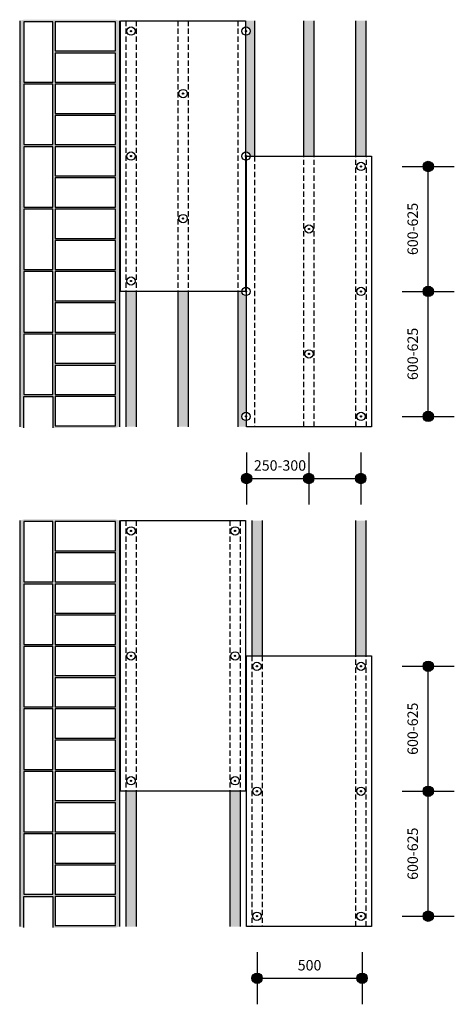
# Model space of a CAD drawing. Units: millimetres. Extents: x 8047 to 12906, y 38319 to 46092.
# Drawn here: x 8082 to 10170, y 38319 to 43047 of the extents above; entities that cross this region are included whole.
import ezdxf

# ---------------------------------------------------------------- set-up
doc = ezdxf.new("R2010")
doc.units = ezdxf.units.MM
doc.linetypes.add('DASHED', pattern=[19.05, 12.7, -6.35])
for name, color, linetype in [('Konstrukční deska', 252, 'Continuous'), ('kóty', 5, 'Continuous'), ('stavba', 7, 'Continuous')]:
    doc.layers.add(name, color=color, linetype=linetype)
pattern_1 = [(259.6952, (-30980.427, 55542.697), (-126.9993492, -762.000122), [14.19898, -1405.70407]), (270, (-30982.97, 55528.73), (127, -127), [13.97, -113.03]), (288.4349, (-30982.967, 55514.757), (126.999797, -254.000055), [12.04824, -389.56094]), (82.875, (-30979.157, 55503.327), (-126.999782, -889.000048), [10.23912, -1013.66764]), (84.8056, (-30977.887, 55513.487), (-126.9993935, -1270.000085), [14.02766, -1388.7332]), (104.0362, (-30976.617, 55527.457), (-126.999753, 381.00007), [15.709, -507.92532]), (279.4623, (-30980.427, 55532.537), (126.999764, -635.000098), [7.72516, -764.78574]), (263.6598, (-30979.157, 55524.917), (127.0002005, 1015.999924), [11.50036, -1138.53354]), (95.7106, (-30980.427, 55513.487), (-127.000167, 1142.9999268), [12.76337, -1263.57088]), (78.6901, (-30981.697, 55526.187), (-126.999699, -508.000096), [6.47573, -641.0997]), (264.8056, (-30981.697, 55554.127), (126.9993935, 1270.000085), [14.02766, -1388.7332]), (258.6901, (-30982.967, 55540.157), (126.999699, 508.000096), [12.95146, -634.62395]), (270, (-30985.51, 55527.46), (127, -127), [15.24, -111.76]), (290.556, (-30985.507, 55512.217), (253.9994915, -635.0002343), [10.85088, -1074.23763]), (273.8141, (-30981.697, 55502.057), (127.0007777, -1777.9999164), [19.0923, -1890.1363]), (264.8056, (-30980.427, 55483.007), (126.9993935, 1270.000085), [14.02766, -1388.7332]), (270, (-30981.7, 55469.04), (127, -127), [13.97, -113.03]), (275.1944, (-30981.697, 55582.067), (126.9993935, -1270.000085), [14.02766, -1388.7332]), (264.8056, (-30980.427, 55568.097), (126.9993935, 1270.000085), [14.02766, -1388.7332]), (270, (-30979.16, 55582.07), (127, -127), [7.62, -119.38]), (275.1944, (-30979.157, 55574.447), (126.9993935, -1270.000085), [14.02766, -1388.7332]), (270, (-30977.89, 55560.48), (127, -127), [12.7, -114.3]), (280.3048, (-30977.887, 55547.777), (-126.9993492, 762.000122), [14.19898, -1405.70407]), (275.1944, (-30975.347, 55533.807), (126.9993935, -1270.000085), [14.02766, -1388.7332]), (264.8056, (-30974.077, 55519.837), (126.9993935, 1270.000085), [14.02766, -1388.7332]), (264.8056, (-30975.347, 55505.867), (126.9993935, 1270.000085), [14.02766, -1388.7332]), (261.8699, (-30976.617, 55491.897), (126.999918, 761.9999716), [17.96047, -880.06504]), (270, (-30979.16, 55474.12), (127, -127), [19.05, -107.95]), (257.4712, (-31055.357, 55479.197), (-126.9999496, -635.0000407), [11.70876, -1159.17332]), (264.2894, (-31057.897, 55467.767), (127.000167, 1142.9999268), [12.76337, -1263.57088]), (278.1301, (-31055.357, 55479.197), (126.999918, -761.9999716), [8.9803, -889.04534]), (279.4623, (-31054.087, 55470.307), (126.999764, -635.000098), [15.4502, -757.0606]), (270, (-31051.55, 55582.07), (127, -127), [15.24, -111.76]), (260.5377, (-31051.547, 55566.827), (126.999764, 635.000098), [7.72516, -764.78574]), (111.8014, (-31052.817, 55559.207), (126.999989, -381.000035), [6.8392, -677.07675]), (102.9946, (-31055.357, 55565.557), (253.9996924, -1143.0000975), [16.94396, -1677.44737]), (262.875, (-31055.357, 55465.227), (126.999782, 889.000048), [10.23912, -1013.66764]), (277.125, (-31055.357, 55465.227), (126.999782, -889.000048), [10.23912, -1013.66764]), (270, (-31054.09, 55582.07), (127, -127), [10.16, -116.84]), (104.0362, (-31054.087, 55571.907), (-126.999753, 381.00007), [10.47267, -513.1618]), (266.6335, (-31050.277, 55554.127), (127.0013923, 2031.9999139), [21.62734, -2141.1048]), (267.7094, (-31051.547, 55532.537), (126.99946065, 3048.0000164), [31.7754, -3145.7636]), (273.1798, (-31052.817, 55500.787), (126.9988624, -2159.0000638), [22.8953, -2266.62983]), (279.4623, (-31051.547, 55477.927), (126.999764, -635.000098), [23.17534, -749.33556]), (280.3048, (-31062.977, 55582.067), (-126.9993492, 762.000122), [14.19898, -1405.70407]), (285.9454, (-31060.437, 55568.097), (-126.999986, 508.000016), [18.49145, -906.0825]), (270, (-31055.36, 55550.32), (127, -127), [16.51, -110.49]), (261.8699, (-31055.357, 55533.807), (126.999918, 761.9999716), [17.96047, -880.06504]), (273.5763, (-31057.897, 55516.027), (126.9988211, -1905.0000831), [20.35962, -2015.6052]), (261.2538, (-31056.627, 55495.707), (-127.000533, -888.9999157), [16.7042, -1653.71996]), (255.9638, (-31059.167, 55479.197), (126.999753, 381.00007), [15.709, -507.92532]), (270, (-31062.98, 55463.96), (127, -127), [8.89, -118.11]), (84.8056, (-31050.277, 55554.127), (-126.9993935, -1270.000085), [28.0552, -1374.70566]), (265.2364, (-31042.657, 55582.067), (126.9989246, 1397.0001202), [30.58566, -1498.6969]), (270, (-31045.2, 55551.59), (127, -127), [29.21, -97.79]), (274.0856, (-31045.197, 55522.377), (126.9995088, -1651.000019), [35.65055, -1746.8793]), (270, (-31042.66, 55486.82), (127, -127), [31.75, -95.25]), (277.125, (-31069.327, 55582.067), (126.999782, -889.000048), [30.71724, -993.18953]), (276.3402, (-31065.517, 55551.587), (127.0002005, -1015.999924), [23.0007, -1127.03318]), (267.5104, (-31062.977, 55528.727), (127.0022689, 2793.9999339), [29.23756, -2894.52202]), (263.4802, (-31064.247, 55499.517), (380.9999397, 3301.99997344), [44.7393, -4429.1951]), (273.0128, (-30986.777, 55582.067), (127.0005213, -2286.0000015), [24.1634, -2392.17644]), (261.8699, (-30985.507, 55557.937), (126.999918, 761.9999716), [26.94076, -871.08487]), (267.6141, (-30989.317, 55531.267), (126.99781186, 2921.00006653), [30.5064, -3020.13823]), (280.6197, (-30990.587, 55500.787), (-254.0010266, 1396.9997974), [20.67408, -2046.73606]), (270, (-30986.78, 55480.47), (127, -127), [25.4, -101.6]), (266.8202, (-30971.537, 55582.067), (126.9988624, 2159.0000638), [22.8953, -2266.62983]), (276.009, (-30972.807, 55559.207), (-126.9999133, 1269.9999684), [24.26335, -2402.06822]), (276.7098, (-30970.267, 55535.077), (-126.9992229, 1143.0001267), [21.73884, -2152.1509]), (264.2894, (-30967.727, 55513.487), (127.000167, 1142.9999268), [25.52675, -1250.8075]), (257.9052, (-30970.267, 55488.087), (254.0008552, 1142.9998224), [18.1836, -1800.17966]), (279.4623, (-30974.077, 55470.307), (126.999764, -635.000098), [15.4502, -757.0606]), (273.8141, (-30995.667, 55582.067), (127.0007777, -1777.9999164), [19.0923, -1890.1363]), (257.1957, (-30994.397, 55563.017), (381.0009382, 1650.99972655), [28.65247, -2836.5981]), (270, (-31000.75, 55535.08), (127, -127), [31.75, -95.25]), (275.4403, (-31000.747, 55503.327), (-126.99915815, 1397.00003965), [26.79065, -2652.27727]), (276.7098, (-30998.207, 55476.657), (-126.9992229, 1143.0001267), [21.73884, -2152.1509]), (270, (-30962.65, 55582.07), (127, -127), [21.59, -105.41]), (278.1301, (-30962.647, 55560.477), (126.999918, -761.9999716), [35.92106, -862.10457]), (267.6141, (-30957.567, 55524.917), (126.99781186, 2921.00006653), [30.5064, -3020.13823]), (264.4725, (-30958.837, 55494.437), (-253.9981432, -2667.00021836), [39.5539, -3915.83862]), (276.8428, (-31078.217, 55582.067), (-254.00101574, 2158.9999194), [31.97784, -3165.8005]), (270, (-31074.41, 55550.32), (127, -127), [35.56, -91.44]), (266.3478, (-31074.407, 55514.757), (253.99838691, 3937.00011966), [59.8114, -5921.33576]), (270, (-31033.77, 55582.07), (127, -127), [30.48, -96.52]), (274.7636, (-31033.767, 55551.587), (126.9989246, -1397.0001202), [30.58566, -1498.6969]), (268.1524, (-31031.227, 55521.107), (126.99928115, 3810.00005897), [39.39045, -3899.65743]), (267.2737, (-31032.497, 55481.737), (126.99949425, 2540.0000375), [26.70023, -2643.32187]), (264.8056, (-31013.447, 55582.067), (126.9993935, 1270.000085), [28.0552, -1374.70566]), (270, (-31015.99, 55554.13), (127, -127), [40.64, -86.36]), (271.9092, (-31015.987, 55513.487), (127.0030786, -3682.999877), [38.1212, -3773.99487]), (273.5763, (-31014.717, 55475.387), (126.9988211, -1905.0000831), [20.35962, -2015.6052])]

msp = doc.modelspace()

# ---------------------------------------------------------------- hatches: boundary and pattern name
at = {"layer": 'kóty'}
h = msp.add_hatch(color=256, dxfattribs=at)
h.paths.add_polyline_path([(10045.1, 42317.3, -0.414214), (10020.1, 42342.3), (10045.1, 42342.3), (10070.1, 42342.3, -0.414214)])
h.paths.add_polyline_path([(10020.1, 42342.3, -0.414214), (10045.1, 42367.3), (10045.1, 42342.3)])
h.paths.add_polyline_path([(10045.1, 42342.3), (10045.1, 42367.3, -0.414214), (10070.1, 42342.3)])
h = msp.add_hatch(color=256, dxfattribs=at)
h.paths.add_polyline_path([(10045.1, 41717.3, -0.414214), (10020.1, 41742.3), (10045.1, 41742.3), (10070.1, 41742.3, -0.414214)])
h.paths.add_polyline_path([(10020.1, 41742.3, -0.414214), (10045.1, 41767.3), (10045.1, 41742.3)])
h.paths.add_polyline_path([(10045.1, 41742.3), (10045.1, 41767.3, -0.414214), (10070.1, 41742.3)])
h = msp.add_hatch(color=256, dxfattribs=at)
h.paths.add_polyline_path([(10045.1, 41117.3, -0.414214), (10020.1, 41142.3), (10045.1, 41142.3), (10070.1, 41142.3, -0.414214)])
h.paths.add_polyline_path([(10020.1, 41142.3, -0.414214), (10045.1, 41167.3), (10045.1, 41142.3)])
h.paths.add_polyline_path([(10045.1, 41142.3), (10045.1, 41167.3, -0.414214), (10070.1, 41142.3)])
h = msp.add_hatch(color=256, dxfattribs=at)
h.paths.add_polyline_path([(9171.9, 40869.1), (9171.9, 40819.1, -1)])
h.paths.add_polyline_path([(9171.9, 40869.1, -0.414214), (9196.9, 40844.1), (9171.9, 40844.1)])
h.paths.add_polyline_path([(9171.9, 40844.1), (9196.9, 40844.1, -0.414214), (9171.9, 40819.1)])
h = msp.add_hatch(color=256, dxfattribs=at)
h.paths.add_polyline_path([(9445.7, 40844.1, -0.414214), (9470.7, 40869.1), (9470.7, 40844.1), (9470.7, 40819.1, -0.414214)])
h.paths.add_polyline_path([(9470.7, 40869.1, -0.414214), (9495.7, 40844.1), (9470.7, 40844.1)])
h.paths.add_polyline_path([(9470.7, 40844.1), (9495.7, 40844.1, -0.414214), (9470.7, 40819.1)])
h = msp.add_hatch(color=256, dxfattribs=at)
h.paths.add_polyline_path([(9695.7, 40844.1, -0.414214), (9720.7, 40869.1), (9720.7, 40844.1), (9720.7, 40819.1, -0.414214)])
h.paths.add_polyline_path([(9720.7, 40869.1, -0.414214), (9745.7, 40844.1), (9720.7, 40844.1)])
h.paths.add_polyline_path([(9720.7, 40844.1), (9745.7, 40844.1, -0.414214), (9720.7, 40819.1)])
h = msp.add_hatch(color=256, dxfattribs=at)
h.paths.add_polyline_path([(10045.1, 39917.3, -0.414214), (10020.1, 39942.3), (10045.1, 39942.3), (10070.1, 39942.3, -0.414214)])
h.paths.add_polyline_path([(10020.1, 39942.3, -0.414214), (10045.1, 39967.3), (10045.1, 39942.3)])
h.paths.add_polyline_path([(10045.1, 39942.3), (10045.1, 39967.3, -0.414214), (10070.1, 39942.3)])
h = msp.add_hatch(color=256, dxfattribs=at)
h.paths.add_polyline_path([(10045.1, 39317.3, -0.414214), (10020.1, 39342.3), (10045.1, 39342.3), (10070.1, 39342.3, -0.414214)])
h.paths.add_polyline_path([(10020.1, 39342.3, -0.414214), (10045.1, 39367.3), (10045.1, 39342.3)])
h.paths.add_polyline_path([(10045.1, 39342.3), (10045.1, 39367.3, -0.414214), (10070.1, 39342.3)])
h = msp.add_hatch(color=256, dxfattribs=at)
h.paths.add_polyline_path([(10045.1, 38717.3, -0.414214), (10020.1, 38742.3), (10045.1, 38742.3), (10070.1, 38742.3, -0.414214)])
h.paths.add_polyline_path([(10020.1, 38742.3, -0.414214), (10045.1, 38767.3), (10045.1, 38742.3)])
h.paths.add_polyline_path([(10045.1, 38742.3), (10045.1, 38767.3, -0.414214), (10070.1, 38742.3)])
h = msp.add_hatch(color=256, dxfattribs=at)
h.paths.add_polyline_path([(9222.4, 38469.1), (9222.4, 38419.1, -1)])
h.paths.add_polyline_path([(9222.4, 38469.1, -0.414214), (9247.4, 38444.1), (9222.4, 38444.1)])
h.paths.add_polyline_path([(9222.4, 38444.1), (9247.4, 38444.1, -0.414214), (9222.4, 38419.1)])
h = msp.add_hatch(color=256, dxfattribs=at)
h.paths.add_polyline_path([(9701.9, 38444.1, -0.414214), (9726.9, 38469.1), (9726.9, 38444.1), (9726.9, 38419.1, -0.414214)])
h.paths.add_polyline_path([(9726.9, 38469.1, -0.414214), (9751.9, 38444.1), (9726.9, 38444.1)])
h.paths.add_polyline_path([(9726.9, 38444.1), (9751.9, 38444.1, -0.414214), (9726.9, 38419.1)])
at = {"layer": 'stavba'}
h = msp.add_hatch(dxfattribs=at)
h.set_pattern_fill('CONC', color=256, angle=270, style=0)
h.set_pattern_definition([(270, (-29561.96, 50528.643), (25.4, -5e-15), [0, -25.4]), (270, (-29570.85, 50528.389), (25.4, -5e-15), [0, -25.4]), (270, (-29557.135, 50527.627), (25.4, -5e-15), [0, -25.4]), (248.1986, (-29565.009, 50540.8346), (-25.3999977, -76.20000693), [2.735656, -134.047535]), (126.8699, (-29566.025, 50538.2946), (50.8000031, -76.1999979), [1.27, -125.73]), (40.6013, (-29566.787, 50539.3106), (-152.39997506, -127.0000107), [2.341753, -231.834665]), (116.5651, (-29569.835, 50547.693), (-25.4000333, 25.3999786), [0.56797, -56.228158]), (236.3099, (-29570.089, 50548.2006), (-25.4000339, -50.7999888), [0.915822, -90.665198]), (18.4349, (-29570.597, 50547.4386), (50.800011, 25.3999594), [0.803224, -79.518637]), (135, (-29572.375, 50531.437), (-25.400008, 8e-15), [1.07762, -34.84339]), (270, (-29573.137, 50532.199), (25.4, -25.4), [1.524, -23.876]), (45, (-29573.137, 50530.675), (6e-15, 25.400008), [1.07762, -34.84339]), (161.5651, (-29556.119, 50534.4846), (50.800011, -25.3999594), [0.803224, -79.518637]), (270, (-29556.88, 50534.739), (25.4, -25.4), [1.27, -24.13]), (53.1301, (-29556.881, 50533.4686), (50.8000031, 76.1999979), [1.27, -125.73]), (123.6901, (-29555.865, 50547.9466), (25.4000339, -50.7999888), [0.915822, -90.665198]), (251.5651, (-29556.373, 50548.7086), (25.3999594, 50.800011), [1.606448, -78.715413]), (36.8699, (-29556.881, 50547.1846), (-76.1999979, -50.8000031), [1.27, -125.73]), (270, (-29556.88, 50540.58), (25.4, -5e-15), [0, -25.4]), (270, (-29563.485, 50547.439), (25.4, -5e-15), [0, -25.4]), (270, (-29572.883, 50540.327), (25.4, -5e-15), [0, -25.4]), (270, (-29565.01, 50533.469), (25.4, -5e-15), [0, -25.4]), (270, (-29560.69, 50540.835), (25.4, -5e-15), [0, -25.4]), (270, (-29559.93, 50546.423), (25.4, -5e-15), [0, -25.4]), (270, (-29561.453, 50544.137), (25.4, -5e-15), [0, -25.4]), (270, (-29567.55, 50545.153), (25.4, -5e-15), [0, -25.4]), (270, (-29566.533, 50551.249), (25.4, -5e-15), [0, -25.4]), (270, (-29560.69, 50550.995), (25.4, -5e-15), [0, -25.4]), (270, (-29555.103, 50551.757), (25.4, -5e-15), [0, -25.4]), (270, (-29554.087, 50543.883), (25.4, -5e-15), [0, -25.4]), (270, (-29553.07, 50538.295), (25.4, -5e-15), [0, -25.4]), (270, (-29554.087, 50529.405), (25.4, -5e-15), [0, -25.4]), (270, (-29561.96, 50535.5), (25.4, -5e-15), [0, -25.4]), (270, (-29557.39, 50538.04), (25.4, -5e-15), [0, -25.4]), (270, (-29569.58, 50536.009), (25.4, -5e-15), [0, -25.4]), (270, (-29570.85, 50543.629), (25.4, -5e-15), [0, -25.4]), (270, (-29576.44, 50536.009), (25.4, -5e-15), [0, -25.4]), (270, (-29574.915, 50544.39), (25.4, -5e-15), [0, -25.4]), (270, (-29575.677, 50552.519), (25.4, -5e-15), [0, -25.4]), (270, (-29576.947, 50549.47), (25.4, -5e-15), [0, -25.4]), (270, (-29573.39, 50549.217), (25.4, -5e-15), [0, -25.4]), (270, (-29577.455, 50532.199), (25.4, -5e-15), [0, -25.4]), (270, (-29567.04, 50529.15), (25.4, -5e-15), [0, -25.4]), (270, (-29559.42, 50530.42), (25.4, -5e-15), [0, -25.4]), (270, (-29577.71, 50542.105), (25.4, -5e-15), [0, -25.4])])
h.paths.add_polyline_path([(8541.9, 43047.3), (8561.9, 43042.3), (8561.9, 41742.3), (8561.9, 41092.3), (8541.9, 41087.3), (8241.9, 41087.3), (8241.9, 41237.3), (8101.9, 41237.3), (8101.9, 41087.3), (8081.9, 41092.3), (8081.9, 43042.3), (8101.9, 43047.3)])
h.paths.add_polyline_path([(8541.9, 42137.3), (8251.9, 42137.3), (8251.9, 41997.3), (8541.9, 41997.3)], flags=16)
h.paths.add_polyline_path([(8541.9, 43037.3), (8251.9, 43037.3), (8251.9, 42897.3), (8541.9, 42897.3)], flags=16)
h.paths.add_polyline_path([(8251.9, 42887.3), (8541.9, 42887.3), (8541.9, 42747.3), (8251.9, 42747.3)], flags=16)
h.paths.add_polyline_path([(8251.9, 41387.3), (8541.9, 41387.3), (8541.9, 41247.3), (8251.9, 41247.3)], flags=16)
h.paths.add_polyline_path([(8541.9, 42737.3), (8251.9, 42737.3), (8251.9, 42597.3), (8541.9, 42597.3)], flags=16)
h.paths.add_polyline_path([(8251.9, 42587.3), (8541.9, 42587.3), (8541.9, 42447.3), (8251.9, 42447.3)], flags=16)
h.paths.add_polyline_path([(8241.9, 43037.3), (8101.9, 43037.3), (8101.9, 42747.3), (8241.9, 42747.3)], flags=16)
h.paths.add_polyline_path([(8251.9, 41687.3), (8541.9, 41687.3), (8541.9, 41547.3), (8251.9, 41547.3)], flags=16)
h.paths.add_polyline_path([(8251.9, 42287.3), (8541.9, 42287.3), (8541.9, 42147.3), (8251.9, 42147.3)], flags=16)
h.paths.add_polyline_path([(8251.9, 41237.3), (8541.9, 41237.3), (8541.9, 41097.3), (8251.9, 41097.3)], flags=16)
h.paths.add_polyline_path([(8251.9, 42437.3), (8541.9, 42437.3), (8541.9, 42297.3), (8251.9, 42297.3)], flags=16)
h.paths.add_polyline_path([(8241.9, 42737.3), (8101.9, 42737.3), (8101.9, 42447.3), (8241.9, 42447.3)], flags=16)
h.paths.add_polyline_path([(8101.9, 42437.3), (8241.9, 42437.3), (8241.9, 42147.3), (8101.9, 42147.3)], flags=16)
h.paths.add_polyline_path([(8251.9, 41987.3), (8541.9, 41987.3), (8541.9, 41847.3), (8251.9, 41847.3)], flags=16)
h.paths.add_polyline_path([(8251.9, 41537.3), (8541.9, 41537.3), (8541.9, 41397.3), (8251.9, 41397.3)], flags=16)
h.paths.add_polyline_path([(8101.9, 41537.3), (8241.9, 41537.3), (8241.9, 41247.3), (8101.9, 41247.3)], flags=16)
h.paths.add_polyline_path([(8241.9, 42137.3), (8101.9, 42137.3), (8101.9, 41847.3), (8241.9, 41847.3)], flags=16)
h.paths.add_polyline_path([(8241.9, 41837.3), (8101.9, 41837.3), (8101.9, 41547.3), (8241.9, 41547.3)], flags=16)
h.paths.add_polyline_path([(8541.9, 41837.3), (8251.9, 41837.3), (8251.9, 41697.3), (8541.9, 41697.3)], flags=16)
h = msp.add_hatch(dxfattribs=at)
h.set_pattern_fill('WOOD8', color=256, scale=5, angle=270, style=0)
h.set_pattern_definition(pattern_1)
h.paths.add_polyline_path([(8841.9, 41092.3), (8891.9, 41092.3), (8891.9, 41742.3), (8841.9, 41742.3)])
h.paths.add_polyline_path([(8591.9, 41092.3), (8641.9, 41092.3), (8641.9, 41742.3), (8591.9, 41742.3)])
h.paths.add_polyline_path([(9696.9, 42392.3), (9746.9, 42392.3), (9746.9, 43042.3), (9696.9, 43042.3)])
h.paths.add_polyline_path([(9446.9, 42392.3), (9496.9, 42392.3), (9496.9, 43042.3), (9446.9, 43042.3)])
h.paths.add_polyline_path([(9166.9, 42412.1), (9166.9, 42972.4, 0.451416), (9189.4, 42992.3, 0.451416), (9166.9, 43012.1), (9166.9, 43042.3), (9209.4, 43042.3), (9209.4, 42392.3), (9189.4, 42392.3, 0.451416)])
h.paths.add_polyline_path([(9129.4, 41742.3), (9149.4, 41742.3, 0.451416), (9171.9, 41722.4), (9171.9, 41162.1, 1.133893), (9171.9, 41122.4), (9171.9, 41092.3), (9129.4, 41092.3)])
h = msp.add_hatch(dxfattribs=at)
h.set_pattern_fill('CONC', color=256, angle=270, style=0)
h.set_pattern_definition([(270, (-29561.96, 48128.643), (25.4, -5e-15), [0, -25.4]), (270, (-29570.85, 48128.389), (25.4, -5e-15), [0, -25.4]), (270, (-29557.135, 48127.627), (25.4, -5e-15), [0, -25.4]), (248.1986, (-29565.009, 48140.8346), (-25.3999977, -76.20000693), [2.735656, -134.047535]), (126.8699, (-29566.025, 48138.2946), (50.8000031, -76.1999979), [1.27, -125.73]), (40.6013, (-29566.787, 48139.3106), (-152.39997506, -127.0000107), [2.341753, -231.834665]), (116.5651, (-29569.835, 48147.693), (-25.4000333, 25.3999786), [0.56797, -56.228158]), (236.3099, (-29570.089, 48148.2006), (-25.4000339, -50.7999888), [0.915822, -90.665198]), (18.4349, (-29570.597, 48147.4386), (50.800011, 25.3999594), [0.803224, -79.518637]), (135, (-29572.375, 48131.437), (-25.400008, 8e-15), [1.07762, -34.84339]), (270, (-29573.137, 48132.199), (25.4, -25.4), [1.524, -23.876]), (45, (-29573.137, 48130.675), (6e-15, 25.400008), [1.07762, -34.84339]), (161.5651, (-29556.119, 48134.4846), (50.800011, -25.3999594), [0.803224, -79.518637]), (270, (-29556.88, 48134.739), (25.4, -25.4), [1.27, -24.13]), (53.1301, (-29556.881, 48133.4686), (50.8000031, 76.1999979), [1.27, -125.73]), (123.6901, (-29555.865, 48147.9466), (25.4000339, -50.7999888), [0.915822, -90.665198]), (251.5651, (-29556.373, 48148.7086), (25.3999594, 50.800011), [1.606448, -78.715413]), (36.8699, (-29556.881, 48147.1846), (-76.1999979, -50.8000031), [1.27, -125.73]), (270, (-29556.88, 48140.58), (25.4, -5e-15), [0, -25.4]), (270, (-29563.485, 48147.439), (25.4, -5e-15), [0, -25.4]), (270, (-29572.883, 48140.327), (25.4, -5e-15), [0, -25.4]), (270, (-29565.01, 48133.469), (25.4, -5e-15), [0, -25.4]), (270, (-29560.69, 48140.835), (25.4, -5e-15), [0, -25.4]), (270, (-29559.93, 48146.423), (25.4, -5e-15), [0, -25.4]), (270, (-29561.453, 48144.137), (25.4, -5e-15), [0, -25.4]), (270, (-29567.55, 48145.153), (25.4, -5e-15), [0, -25.4]), (270, (-29566.533, 48151.249), (25.4, -5e-15), [0, -25.4]), (270, (-29560.69, 48150.995), (25.4, -5e-15), [0, -25.4]), (270, (-29555.103, 48151.757), (25.4, -5e-15), [0, -25.4]), (270, (-29554.087, 48143.883), (25.4, -5e-15), [0, -25.4]), (270, (-29553.07, 48138.295), (25.4, -5e-15), [0, -25.4]), (270, (-29554.087, 48129.405), (25.4, -5e-15), [0, -25.4]), (270, (-29561.96, 48135.5), (25.4, -5e-15), [0, -25.4]), (270, (-29557.39, 48138.04), (25.4, -5e-15), [0, -25.4]), (270, (-29569.58, 48136.009), (25.4, -5e-15), [0, -25.4]), (270, (-29570.85, 48143.629), (25.4, -5e-15), [0, -25.4]), (270, (-29576.44, 48136.009), (25.4, -5e-15), [0, -25.4]), (270, (-29574.915, 48144.39), (25.4, -5e-15), [0, -25.4]), (270, (-29575.677, 48152.519), (25.4, -5e-15), [0, -25.4]), (270, (-29576.947, 48149.47), (25.4, -5e-15), [0, -25.4]), (270, (-29573.39, 48149.217), (25.4, -5e-15), [0, -25.4]), (270, (-29577.455, 48132.199), (25.4, -5e-15), [0, -25.4]), (270, (-29567.04, 48129.15), (25.4, -5e-15), [0, -25.4]), (270, (-29559.42, 48130.42), (25.4, -5e-15), [0, -25.4]), (270, (-29577.71, 48142.105), (25.4, -5e-15), [0, -25.4])])
h.paths.add_polyline_path([(8541.9, 40647.3), (8561.9, 40642.3), (8561.9, 39342.3), (8561.9, 38692.3), (8541.9, 38687.3), (8241.9, 38687.3), (8241.9, 38837.3), (8101.9, 38837.3), (8101.9, 38687.3), (8081.9, 38692.3), (8081.9, 40642.3), (8101.9, 40647.3)])
h.paths.add_polyline_path([(8541.9, 39737.3), (8251.9, 39737.3), (8251.9, 39597.3), (8541.9, 39597.3)], flags=16)
h.paths.add_polyline_path([(8541.9, 40637.3), (8251.9, 40637.3), (8251.9, 40497.3), (8541.9, 40497.3)], flags=16)
h.paths.add_polyline_path([(8251.9, 40487.3), (8541.9, 40487.3), (8541.9, 40347.3), (8251.9, 40347.3)], flags=16)
h.paths.add_polyline_path([(8251.9, 38987.3), (8541.9, 38987.3), (8541.9, 38847.3), (8251.9, 38847.3)], flags=16)
h.paths.add_polyline_path([(8541.9, 40337.3), (8251.9, 40337.3), (8251.9, 40197.3), (8541.9, 40197.3)], flags=16)
h.paths.add_polyline_path([(8251.9, 40187.3), (8541.9, 40187.3), (8541.9, 40047.3), (8251.9, 40047.3)], flags=16)
h.paths.add_polyline_path([(8241.9, 40637.3), (8101.9, 40637.3), (8101.9, 40347.3), (8241.9, 40347.3)], flags=16)
h.paths.add_polyline_path([(8251.9, 39287.3), (8541.9, 39287.3), (8541.9, 39147.3), (8251.9, 39147.3)], flags=16)
h.paths.add_polyline_path([(8251.9, 39887.3), (8541.9, 39887.3), (8541.9, 39747.3), (8251.9, 39747.3)], flags=16)
h.paths.add_polyline_path([(8251.9, 38837.3), (8541.9, 38837.3), (8541.9, 38697.3), (8251.9, 38697.3)], flags=16)
h.paths.add_polyline_path([(8251.9, 40037.3), (8541.9, 40037.3), (8541.9, 39897.3), (8251.9, 39897.3)], flags=16)
h.paths.add_polyline_path([(8241.9, 40337.3), (8101.9, 40337.3), (8101.9, 40047.3), (8241.9, 40047.3)], flags=16)
h.paths.add_polyline_path([(8101.9, 40037.3), (8241.9, 40037.3), (8241.9, 39747.3), (8101.9, 39747.3)], flags=16)
h.paths.add_polyline_path([(8251.9, 39587.3), (8541.9, 39587.3), (8541.9, 39447.3), (8251.9, 39447.3)], flags=16)
h.paths.add_polyline_path([(8251.9, 39137.3), (8541.9, 39137.3), (8541.9, 38997.3), (8251.9, 38997.3)], flags=16)
h.paths.add_polyline_path([(8101.9, 39137.3), (8241.9, 39137.3), (8241.9, 38847.3), (8101.9, 38847.3)], flags=16)
h.paths.add_polyline_path([(8241.9, 39737.3), (8101.9, 39737.3), (8101.9, 39447.3), (8241.9, 39447.3)], flags=16)
h.paths.add_polyline_path([(8241.9, 39437.3), (8101.9, 39437.3), (8101.9, 39147.3), (8241.9, 39147.3)], flags=16)
h.paths.add_polyline_path([(8541.9, 39437.3), (8251.9, 39437.3), (8251.9, 39297.3), (8541.9, 39297.3)], flags=16)
h = msp.add_hatch(dxfattribs=at)
h.set_pattern_fill('WOOD8', color=256, scale=5, angle=270, style=0)
h.set_pattern_definition(pattern_1)
h.paths.add_polyline_path([(8641.9, 38692.3), (8641.9, 39342.3), (8591.9, 39342.3), (8591.9, 38692.3)])
h.paths.add_polyline_path([(9091.9, 38692.3), (9141.9, 38692.3), (9141.9, 39342.3), (9091.9, 39342.3)])
h.paths.add_polyline_path([(9196.9, 39992.3), (9246.9, 39992.3), (9246.9, 40642.3), (9196.9, 40642.3)])
h.paths.add_polyline_path([(9696.9, 39992.3), (9746.9, 39992.3), (9746.9, 40642.3), (9696.9, 40642.3)])

# ---------------------------------------------------------------- linework, layer by layer
at = {"layer": 'Konstrukční deska'}
for points in [[(9166.9, 43042.3), (9166.9, 41742.3), (8566.9, 41742.3), (8566.9, 43042.3)], [(9771.9, 42392.3), (9771.9, 41092.3), (9171.9, 41092.3), (9171.9, 42392.3)], [(9166.9, 40642.3), (9166.9, 39342.3), (8566.9, 39342.3), (8566.9, 40642.3)], [(9771.9, 39992.3), (9771.9, 38692.3), (9171.9, 38692.3), (9171.9, 39992.3)]]:
    msp.add_lwpolyline(points, close=True, dxfattribs=at)
at = {"layer": 'kóty'}
for p, q in [((9920.1, 42342.3), (10170.1, 42342.3)), ((10045.1, 41142.3), (10045.1, 42342.3)), ((9920.1, 41742.3), (10170.1, 41742.3)), ((9920.1, 41142.3), (10170.1, 41142.3)), ((9171.9, 40969.1), (9171.9, 40719.1)), ((9470.7, 40969.1), (9470.7, 40719.1)), ((9720.7, 40969.1), (9720.7, 40719.1)), ((9171.9, 40844.1), (9746.9, 40844.1)), ((9920.1, 39942.3), (10170.1, 39942.3)), ((10045.1, 38742.3), (10045.1, 39942.3)), ((9920.1, 39342.3), (10170.1, 39342.3)), ((9920.1, 38742.3), (10170.1, 38742.3)), ((9222.4, 38569.1), (9222.4, 38319.1)), ((9726.9, 38569.1), (9726.9, 38319.1)), ((9222.4, 38444.1), (9726.9, 38444.1))]:
    msp.add_line(p, q, dxfattribs=at)
for centre in [(10045.1, 42342.3), (10045.1, 41742.3), (10045.1, 41142.3), (9171.9, 40844.1), (9470.7, 40844.1), (9720.7, 40844.1), (10045.1, 39942.3), (10045.1, 39342.3), (10045.1, 38742.3), (9222.4, 38444.1), (9726.9, 38444.1)]:
    msp.add_circle(centre, 25, dxfattribs=at)
at = {"layer": 'stavba'}
for p, q in [((8081.9, 43042.3), (8081.9, 41092.3)), ((8561.9, 43042.3), (8561.9, 41092.3)), ((9209.4, 43042.3), (9209.4, 42392.3)), ((9446.9, 42392.3), (9446.9, 43042.3)), ((9496.9, 42392.3), (9496.9, 43042.3)), ((9696.9, 42392.3), (9696.9, 43042.3)), ((9746.9, 42392.3), (9746.9, 43042.3)), ((8591.9, 41742.3), (8591.9, 41092.3)), ((8641.9, 41742.3), (8641.9, 41092.3)), ((8841.9, 41742.3), (8841.9, 41092.3)), ((8891.9, 41742.3), (8891.9, 41092.3)), ((9129.4, 41742.3), (9129.4, 41092.3)), ((8081.9, 40642.3), (8081.9, 38692.3)), ((8561.9, 40642.3), (8561.9, 38692.3)), ((9196.9, 40642.3), (9196.9, 39992.3)), ((9246.9, 40642.3), (9246.9, 39992.3)), ((9696.9, 39992.3), (9696.9, 40642.3)), ((9746.9, 39992.3), (9746.9, 40642.3)), ((8591.9, 39342.3), (8591.9, 38692.3)), ((8641.9, 39342.3), (8641.9, 38692.3)), ((9091.9, 39342.3), (9091.9, 38692.3)), ((9141.9, 39342.3), (9141.9, 38692.3))]:
    msp.add_line(p, q, dxfattribs=at)
at = {"layer": 'stavba', "linetype": 'DASHED', "ltscale": 2}
for p, q in [((8591.9, 43042.3), (8591.9, 41742.3)), ((8641.9, 43042.3), (8641.9, 41742.3)), ((8841.9, 43042.3), (8841.9, 41742.3)), ((8891.9, 43042.3), (8891.9, 41742.3)), ((9129.4, 43042.3), (9129.4, 41742.3)), ((9209.4, 42392.3), (9209.4, 41092.3)), ((9446.9, 41092.3), (9446.9, 42392.3)), ((9496.9, 41092.3), (9496.9, 42392.3)), ((9696.9, 41092.3), (9696.9, 42392.3)), ((9748.2, 41092.3), (9748.2, 42392.3)), ((8591.9, 40642.3), (8591.9, 39342.3)), ((8641.9, 40642.3), (8641.9, 39342.3)), ((9091.9, 40642.3), (9091.9, 39342.3)), ((9141.9, 40642.3), (9141.9, 39342.3)), ((9196.9, 39992.3), (9196.9, 38692.3)), ((9246.9, 39992.3), (9246.9, 38692.3)), ((9696.9, 38692.3), (9696.9, 39992.3)), ((9746.9, 38692.3), (9746.9, 39992.3))]:
    msp.add_line(p, q, dxfattribs=at)
at = {"layer": 'stavba'}
for points in [[(8101.9, 42747.3), (8241.9, 42747.3), (8241.9, 43037.3), (8101.9, 43037.3)], [(8541.9, 42897.3), (8541.9, 43037.3), (8251.9, 43037.3), (8251.9, 42897.3)], [(8541.9, 42747.3), (8541.9, 42887.3), (8251.9, 42887.3), (8251.9, 42747.3)], [(8101.9, 42447.3), (8241.9, 42447.3), (8241.9, 42737.3), (8101.9, 42737.3)], [(8541.9, 42597.3), (8541.9, 42737.3), (8251.9, 42737.3), (8251.9, 42597.3)], [(8541.9, 42447.3), (8541.9, 42587.3), (8251.9, 42587.3), (8251.9, 42447.3)], [(8101.9, 42147.3), (8241.9, 42147.3), (8241.9, 42437.3), (8101.9, 42437.3)], [(8541.9, 42297.3), (8541.9, 42437.3), (8251.9, 42437.3), (8251.9, 42297.3)], [(8541.9, 42147.3), (8541.9, 42287.3), (8251.9, 42287.3), (8251.9, 42147.3)], [(8101.9, 41847.3), (8241.9, 41847.3), (8241.9, 42137.3), (8101.9, 42137.3)], [(8541.9, 41997.3), (8541.9, 42137.3), (8251.9, 42137.3), (8251.9, 41997.3)], [(8541.9, 41847.3), (8541.9, 41987.3), (8251.9, 41987.3), (8251.9, 41847.3)], [(8101.9, 41547.3), (8241.9, 41547.3), (8241.9, 41837.3), (8101.9, 41837.3)], [(8541.9, 41697.3), (8541.9, 41837.3), (8251.9, 41837.3), (8251.9, 41697.3)], [(8541.9, 41547.3), (8541.9, 41687.3), (8251.9, 41687.3), (8251.9, 41547.3)], [(8101.9, 41247.3), (8241.9, 41247.3), (8241.9, 41537.3), (8101.9, 41537.3)], [(8541.9, 41397.3), (8541.9, 41537.3), (8251.9, 41537.3), (8251.9, 41397.3)], [(8541.9, 41247.3), (8541.9, 41387.3), (8251.9, 41387.3), (8251.9, 41247.3)], [(8541.9, 41097.3), (8541.9, 41237.3), (8251.9, 41237.3), (8251.9, 41097.3)], [(8101.9, 40347.3), (8241.9, 40347.3), (8241.9, 40637.3), (8101.9, 40637.3)], [(8541.9, 40497.3), (8541.9, 40637.3), (8251.9, 40637.3), (8251.9, 40497.3)], [(8541.9, 40347.3), (8541.9, 40487.3), (8251.9, 40487.3), (8251.9, 40347.3)], [(8101.9, 40047.3), (8241.9, 40047.3), (8241.9, 40337.3), (8101.9, 40337.3)], [(8541.9, 40197.3), (8541.9, 40337.3), (8251.9, 40337.3), (8251.9, 40197.3)], [(8541.9, 40047.3), (8541.9, 40187.3), (8251.9, 40187.3), (8251.9, 40047.3)], [(8101.9, 39747.3), (8241.9, 39747.3), (8241.9, 40037.3), (8101.9, 40037.3)], [(8541.9, 39897.3), (8541.9, 40037.3), (8251.9, 40037.3), (8251.9, 39897.3)], [(8541.9, 39747.3), (8541.9, 39887.3), (8251.9, 39887.3), (8251.9, 39747.3)], [(8101.9, 39447.3), (8241.9, 39447.3), (8241.9, 39737.3), (8101.9, 39737.3)], [(8541.9, 39597.3), (8541.9, 39737.3), (8251.9, 39737.3), (8251.9, 39597.3)], [(8541.9, 39447.3), (8541.9, 39587.3), (8251.9, 39587.3), (8251.9, 39447.3)], [(8101.9, 39147.3), (8241.9, 39147.3), (8241.9, 39437.3), (8101.9, 39437.3)], [(8541.9, 39297.3), (8541.9, 39437.3), (8251.9, 39437.3), (8251.9, 39297.3)], [(8541.9, 39147.3), (8541.9, 39287.3), (8251.9, 39287.3), (8251.9, 39147.3)], [(8101.9, 38847.3), (8241.9, 38847.3), (8241.9, 39137.3), (8101.9, 39137.3)], [(8541.9, 38997.3), (8541.9, 39137.3), (8251.9, 39137.3), (8251.9, 38997.3)], [(8541.9, 38847.3), (8541.9, 38987.3), (8251.9, 38987.3), (8251.9, 38847.3)], [(8541.9, 38697.3), (8541.9, 38837.3), (8251.9, 38837.3), (8251.9, 38697.3)]]:
    msp.add_lwpolyline(points, close=True, dxfattribs=at)
for points in [[(8101.9, 41087.3), (8101.9, 41237.3), (8241.9, 41237.3), (8241.9, 41087.3)], [(8101.9, 38687.3), (8101.9, 38837.3), (8241.9, 38837.3), (8241.9, 38687.3)]]:
    msp.add_lwpolyline(points, dxfattribs=at)
for centre, radius in [((8616.9, 42992.3), 20), ((8616.9, 42992.3), 3), ((9169.4, 42992.3), 20), ((9169.4, 42992.3), 3), ((8866.9, 42692.3), 20), ((8866.9, 42692.3), 3), ((8616.9, 42392.3), 20), ((9169.4, 42392.3), 20), ((8616.9, 42392.3), 3), ((9169.4, 42392.3), 3), ((9721.9, 42342.3), 20), ((9721.9, 42342.3), 3), ((8866.9, 42092.3), 20), ((8866.9, 42092.3), 3), ((9471.9, 42042.3), 20), ((9471.9, 42042.3), 3), ((8616.9, 41792.3), 20), ((8616.9, 41792.3), 3), ((9169.4, 41742.3), 20), ((9721.9, 41742.3), 20), ((9169.4, 41742.3), 3), ((9721.9, 41742.3), 3), ((9471.9, 41442.3), 20), ((9471.9, 41442.3), 3), ((9169.4, 41142.3), 20), ((9169.4, 41142.3), 3), ((9721.9, 41142.3), 20), ((9721.9, 41142.3), 3), ((8616.9, 40592.3), 20), ((8616.9, 40592.3), 3), ((9116.9, 40592.3), 20), ((9116.9, 40592.3), 3), ((8616.9, 39992.3), 20), ((9116.9, 39992.3), 20), ((8616.9, 39992.3), 3), ((9116.9, 39992.3), 3), ((9221.9, 39942.3), 20), ((9721.9, 39942.3), 20), ((9221.9, 39942.3), 3), ((9721.9, 39942.3), 3), ((8616.9, 39392.3), 20), ((8616.9, 39392.3), 3), ((9116.9, 39392.3), 20), ((9116.9, 39392.3), 3), ((9221.9, 39342.3), 20), ((9221.9, 39342.3), 3), ((9721.9, 39342.3), 20), ((9721.9, 39342.3), 3), ((9221.9, 38742.3), 20), ((9221.9, 38742.3), 3), ((9721.9, 38742.3), 20), ((9721.9, 38742.3), 3)]:
    msp.add_circle(centre, radius, dxfattribs=at)

# ---------------------------------------------------------------- texts
at = {"layer": 'kóty', "char_height": 50, "width": 600, "attachment_point": 5, "rotation": 90}
for insert in [(9970.1, 42042.3), (9970.1, 41442.3), (9970.1, 39642.3), (9970.1, 39042.3)]:
    msp.add_mtext('\\f@Arial Unicode MS|b0|i0|c238|p0;600-625', dxfattribs=dict(at, insert=insert))
at = {"layer": 'kóty', "char_height": 50, "attachment_point": 5}
for s, insert, width in [('\\f@Arial Unicode MS|b0|i0|c238|p0;250-300', (9332.6, 40906.6), 276.25), ('\\f@Arial Unicode MS|b0|i0|c238|p0;500', (9474.7, 38506.6), 504.5)]:
    msp.add_mtext(s, dxfattribs=dict(at, insert=insert, width=width))

doc.saveas('drawing.dxf')
